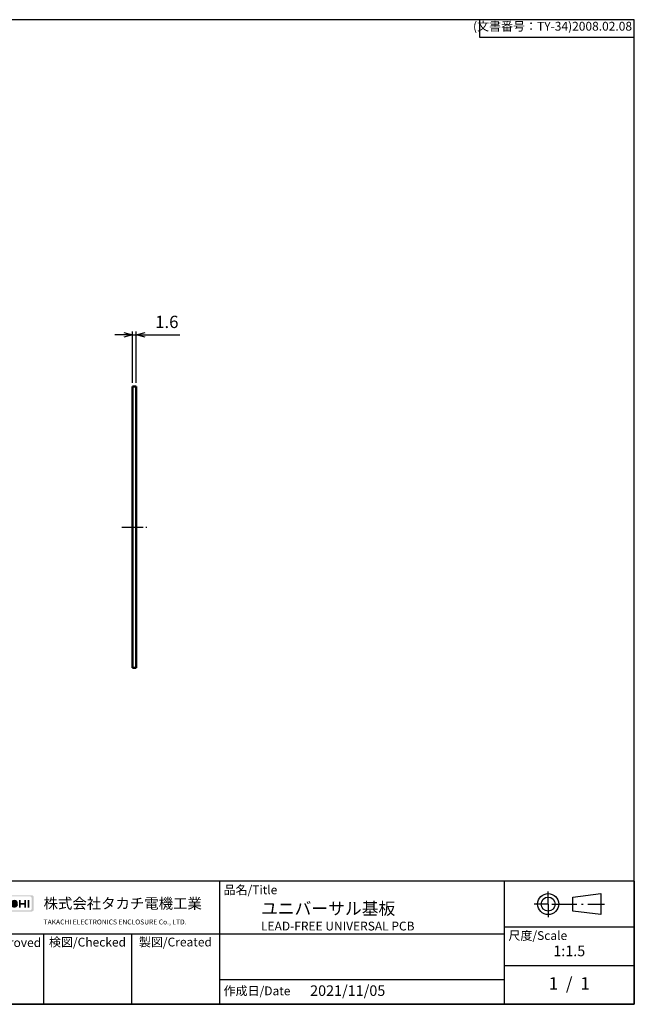
# Model space of a CAD drawing. Units: millimetres. Extents: x 0 to 604, y 0 to 420.
# Drawn here: x 342 to 604, y 0 to 420 of the extents above; entities that cross this region are included whole.
import ezdxf
from ezdxf.enums import TextEntityAlignment as Align

# ---------------------------------------------------------------- set-up
doc = ezdxf.new("R2010")
doc.units = ezdxf.units.MM
doc.header["$LTSCALE"] = 1.5
for name, pattern in [('AM_ISO08W050', [18, 12, -1.5, 3, -1.5]), ('AM_ISO08W050x2', [9, 6, -0.75, 1.5, -0.75]), ('gen7a', [6.875, 4.75, -0.875, 0.375, -0.875])]:
    doc.linetypes.add(name, pattern=pattern)
doc.layers.add('7A', color=4, linetype='gen7a')
doc.layers.add('RAHM2', color=1, linetype='Continuous')
for name, color, linetype, lineweight in [('AM_5', 3, 'Continuous', 25), ('AM_7', 4, 'AM_ISO08W050', 25), ('AM_8', 1, 'Continuous', 25), ('基板', 7, 'Continuous', 50)]:
    doc.layers.add(name, color=color, linetype=linetype, lineweight=lineweight)
doc.styles.get("Standard").update_dxf_attribs({"font": 'ISOCP.SHX', "bigfont": 'EXTFONT.SHX'})
doc.dimstyles.new('AM_ISO$0', dxfattribs={"dimtxt": 3.5, "dimasz": 2.5, "dimexe": 1, "dimexo": 1, "dimgap": 1.5, "dimtad": 1, "dimdsep": 46, "dimtxsty": 'Standard', "dimblk": 'OPEN30', "dimcen": 0, "dimclrd": 3, "dimclre": 3, "dimclrt": 2, "dimadec": 0, "dimazin": 2, "dimtp": 0.1, "dimtm": 0.1, "dimtfac": 0.71, "dimtmove": 0, "dimatfit": 3, "dimldrblk": 'OPEN30', "dimfxl": 0, "dimlwd": -1, "dimlwe": -1, "dimarcsym": 0})

# ---------------------------------------------------------------- blocks, each defined once
blk = doc.blocks.new('TK-A3')
for p, q in [((359, 280), (359, 275)), ((359, 275), (403, 275))]:
    blk.add_line(p, q)
blk.add_lwpolyline([(0, 0), (403, 0), (403, 280), (0, 280)], close=True)
at = {"insert": (402.36, 276.11), "char_height": 2.5, "width": 43.0784, "attachment_point": 9}
blk.add_mtext('(文書番号：TY-34)2008.02.08', dxfattribs=at)
blk = doc.blocks.new('A$C0FAF06CF')
at = {"layer": 'AM_8'}
h = blk.add_hatch(color=1, dxfattribs=at)
edge = h.paths.add_edge_path()
edge.add_line((-8.01, -2.41), (8.01, -2.41))
edge.add_arc((8.01, -1.77), 0.638, 270, 360)
edge.add_line((8.65, -1.77), (8.65, 1.77))
edge.add_arc((8.01, 1.77), 0.638, 0, 90)
edge.add_line((8.01, 2.41), (-8.01, 2.41))
edge.add_arc((-8.01, 1.77), 0.638, 90, 180)
edge.add_line((-8.65, 1.77), (-8.65, -1.77))
edge.add_arc((-8.01, -1.77), 0.638, 180, 270)
edge = h.paths.add_edge_path(flags=16)
edge.add_line((-7.47, 2.09), (7.47, 2.09))
edge.add_arc((7.47, 1.55), 0.542, 0, 90, ccw=False)
edge.add_line((8.01, 1.55), (8.01, -1.55))
edge.add_arc((7.47, -1.55), 0.542, 270, 360, ccw=False)
edge.add_line((7.47, -2.09), (-7.47, -2.09))
edge.add_arc((-7.47, -1.55), 0.542, 180, 270, ccw=False)
edge.add_line((-8.01, -1.55), (-8.01, 1.55))
edge.add_arc((-7.47, 1.55), 0.542, 90, 180, ccw=False)
for points in [[(-5.45, 0.59), (-5.45, 1.04), (-7.53, 1.04), (-7.53, 0.59), (-6.76, 0.59), (-6.76, -1.22), (-6.23, -1.22), (-6.23, 0.59)], [(-3.15, 1.04), (-3.15, -1.22), (-2.67, -1.22), (-2.67, -0.62), (-2.19, -0.1), (-1.52, -1.22), (-0.96, -1.22), (-1.85, 0.27), (-1.14, 1.04), (-1.79, 1.04), (-2.67, 0.09), (-2.67, 1.04)], [(4.3, 1.04), (4.3, -1.22), (4.78, -1.22), (4.78, -0.32), (5.83, -0.32), (5.83, -1.22), (6.3, -1.22), (6.3, 1.04), (5.83, 1.04), (5.83, 0.13), (4.78, 0.13), (4.78, 1.04)], [(7.28, -1.22), (7.28, 1.04), (6.81, 1.04), (6.81, -1.22)]]:
    blk.add_hatch(color=1, dxfattribs=at).paths.add_polyline_path(points)
h = blk.add_hatch(color=1, dxfattribs=at)
h.paths.add_polyline_path([(-5.26, -1.22), (-5.08, -0.73), (-4.16, -0.73), (-3.98, -1.22), (-3.42, -1.22), (-4.25, 1.04), (-4.99, 1.04), (-5.82, -1.22)])
h.paths.add_polyline_path([(-4.33, -0.27), (-4.91, -0.27), (-4.62, 0.52)], flags=16)
h = blk.add_hatch(color=1, dxfattribs=at)
h.paths.add_polyline_path([(-0.2, -1.22), (-0.02, -0.73), (0.91, -0.73), (1.09, -1.22), (1.65, -1.22), (0.82, 1.04), (0.07, 1.04), (-0.76, -1.22)])
h.paths.add_polyline_path([(0.74, -0.27), (0.16, -0.27), (0.45, 0.52)], flags=16)
h = blk.add_hatch(color=1, dxfattribs=at)
edge = h.paths.add_edge_path()
edge.add_ellipse((2.88, -0.09), major_axis=(0, 0.727), ratio=0.867347, start_angle=304.651, end_angle=609.4109)
edge.add_line((3.47, -0.35), (3.94, -0.55))
edge.add_arc((2.88, -0.09), 1.16, 38.5505, 336.582, ccw=False)
edge.add_line((3.78, 0.63), (3.4, 0.32))
blk = doc.blocks.new('TK-仕様書(和英併記)NEW')
for p, q in [((0, 35), (-193, 35)), ((-193, 35), (-193, 0)), ((-118, 35), (-118, 0)), ((-37, 35), (-37, 0)), ((0, 35), (0, 0)), ((-17.5, 30.5), (-9.5, 31.5)), ((-9.5, 31.5), (-9.5, 25.5)), ((-17.5, 26.5), (-17.5, 30.5)), ((-9.5, 25.5), (-17.5, 26.5)), ((-193, 20), (-37, 20)), ((-168, 20), (-168, 0)), ((-143, 20), (-143, 0)), ((-37, 22), (0, 22)), ((-37, 11), (0, 11)), ((-37, 7), (-118, 7)), ((0, 0), (-193, 0))]:
    blk.add_line(p, q)
for radius in [3, 2]:
    blk.add_circle((-24.5, 28.5), radius)
at = {"layer": '7A'}
for p, q in [((-24.5, 28.5), (-24.5, 32.07)), ((-24.5, 28.5), (-28.5, 28.5)), ((-24.5, 28.5), (-24.5, 24.79)), ((-23.5, 28.5), (-8.5, 28.5))]:
    blk.add_line(p, q, dxfattribs=at)
at = {"xscale": 0.96, "yscale": 0.96, "zscale": 0.96}
blk.add_blockref('A$C0FAF06CF', (-179.07, 28.69), dxfattribs=at)
at = {"attachment_point": 4}
for s, insert, char_height, width in [('{\\fMS Gothic|b0|i0|c128|p49;株式会社タカチ電機工業}', (-167.99, 28.69), 3, 42.8816), ('{\\fArial|b0|i0|c128|p34;TAKACHI ELECTRONICS ENCLOSURE Co., LTD.}', (-167.99, 23.41), 1.4, 44.4483)]:
    blk.add_mtext(s, dxfattribs=dict(at, insert=insert, char_height=char_height, width=width))
for tag, height, p in [('品名', 3.5, (-106.16, 27.25)), ('TITLE', 2.5, (-106.16, 22.25)), ('型番', 3.5, (-106.14, 11.75))]:
    blk.add_attdef(tag, text='', height=height).set_placement(p, align=Align.MIDDLE_LEFT)
for tag, height, p in [('GEN-TITLE-SCA', 3, (-18.5, 14.79)), ('承認', 3.5, (-180.72, 7.73)), ('検図', 3.5, (-155.5, 7.73)), ('製図', 3.5, (-130.5, 7.73)), ('ページNO.', 3.5, (-23, 5.5)), ('総ページ数', 3.5, (-14, 5.5)), ('GEN-TITLE-DAT', 3, (-81.5, 3.5))]:
    blk.add_attdef(tag, text='', height=height).set_placement(p, align=Align.MIDDLE)
at = {"layer": 'RAHM2', "char_height": 2.5}
for s, insert, width, attachment_point in [('品名/Title', (-116.8, 33.8), 90, 1), ('尺度/Scale', (-35.8, 20.8), 20, 1), ('承認/Approved', (-180.5, 18.8), 22.2154, 2), ('検図/Checked', (-155.5, 18.93), 19.8527, 2), ('製図/Created', (-130.5, 18.96), 19.4456, 2), ('作成日/Date', (-116.8, 3.5), 17.8487, 4)]:
    blk.add_mtext(s, dxfattribs=dict(at, insert=insert, width=width, attachment_point=attachment_point))
at = {"layer": 'RAHM2', "color": 0, "insert": (-18.5, 5.5), "char_height": 3.5, "width": 4.4699, "attachment_point": 5}
blk.add_mtext('/', dxfattribs=at)
blk = doc.blocks.new('_Open30')
at = {"color": 0, "linetype": 'ByBlock', "lineweight": -2}
for p, q in [((-1, 0.27), (0, 0)), ((0, 0), (-1, -0.27)), ((0, 0), (-1, 0))]:
    blk.add_line(p, q, dxfattribs=at)
blk = doc.blocks.new('*D110')
at = {"layer": 'AM_5', "color": 3, "transparency": 16777216}
for p, q in [((390.46, 265.03), (390.46, 287.03)), ((392.06, 265.03), (392.06, 287.03)), ((386.71, 285.53), (382.96, 285.53)), ((390.46, 285.53), (392.06, 285.53)), ((395.81, 285.53), (410.62, 285.53))]:
    blk.add_line(p, q, dxfattribs=at)
at = {"layer": 'Defpoints', "color": 0, "transparency": 16777216}
for p in [(392.06, 285.53), (390.46, 263.53), (392.06, 263.53)]:
    blk.add_point(p, dxfattribs=at)
at = {"layer": 'AM_5', "color": 3, "transparency": 16777216, "xscale": 3.75, "yscale": 3.75, "zscale": 3.75}
blk.add_blockref('_Open30', (390.46, 285.53), dxfattribs=at)
at = {"layer": 'AM_5', "color": 3, "transparency": 16777216, "xscale": 3.75, "yscale": 3.75, "zscale": 3.75, "rotation": 180}
blk.add_blockref('_Open30', (392.06, 285.53), dxfattribs=at)
at = {"layer": 'AM_5', "color": 2, "transparency": 16777216, "insert": (405.09, 290.41), "char_height": 5.25, "attachment_point": 5}
blk.add_mtext('1.6', dxfattribs=at)

msp = doc.modelspace()

# ---------------------------------------------------------------- linework, layer by layer
at = {"layer": 'AM_7', "linetype": 'AM_ISO08W050x2'}
msp.add_line((385.956, 203.527), (396.556, 203.527), dxfattribs=at)
at = {"layer": '基板'}
for p, q in [((390.456, 263.527), (392.056, 263.527)), ((390.456, 143.527), (390.456, 263.527)), ((392.056, 263.527), (392.056, 143.527)), ((392.056, 143.527), (390.456, 143.527))]:
    msp.add_line(p, q, dxfattribs=at)

# ---------------------------------------------------------------- block references
at = {"lineweight": 0, "xscale": 1.5, "yscale": 1.5, "zscale": 1.5}
msp.add_blockref('TK-A3', (0, 0), dxfattribs=at)
msp.add_blockref('TK-仕様書(和英併記)NEW', (604.5, 0), dxfattribs=at).add_auto_attribs({'品名': 'ユニバーサル基板', 'TITLE': 'LEAD-FREE UNIVERSAL PCB', 'GEN-TITLE-DAT': '2021/11/05', 'GEN-TITLE-SCA': '1:1.5', 'ページNO.': '1', '総ページ数': '1'})

# ---------------------------------------------------------------- dimensions: what is measured, and where the dimension line sits
at = {"layer": 'AM_5'}
dim = msp.add_linear_dim(base=(392.056, 285.532), p1=(390.456, 263.527), p2=(392.056, 263.527), dimstyle='AM_ISO$0', override={"dimscale": 1.5, "dimpost": ''}, dxfattribs=at)
dim.commit()
dim.dimension.update_dxf_attribs({"geometry": '*D110', "text_midpoint": (405.086, 290.407)})

doc.saveas('drawing.dxf')
